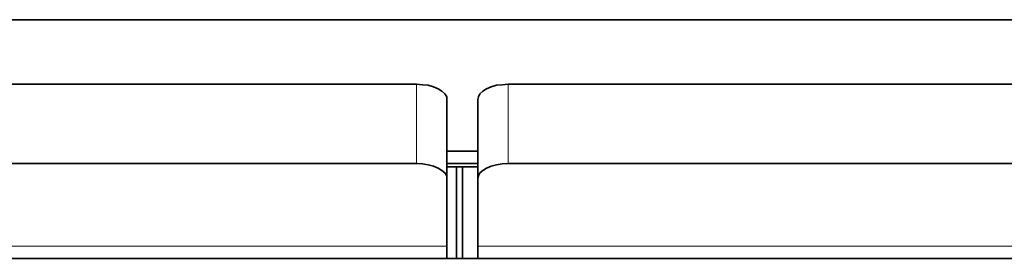
# Model space of a CAD drawing. Units: millimetres. Extents: x 21 to 594, y -420 to -50.
# Drawn here: x 421 to 422, y -201 to -201 of the extents above; entities that cross this region are included whole.
import ezdxf

# ---------------------------------------------------------------- set-up
doc = ezdxf.new("R2010")
doc.units = ezdxf.units.MM
doc.header["$MEASUREMENT"] = 0
for name, pattern in [('AI-Linetype-1837', [12.7, 6.35, -1.27, 1.27, -1.27, 1.27, -1.27]), ('AI-Linetype-1840', [12.7, 6.35, -1.27, 1.27, -1.27, 1.27, -1.27]), ('AI-Linetype-1841', [12.7, 6.35, -1.27, 1.27, -1.27, 1.27, -1.27]), ('AI-Linetype-1842', [12.7, 6.35, -1.27, 1.27, -1.27, 1.27, -1.27]), ('AI-Linetype-1843', [12.7, 6.35, -1.27, 1.27, -1.27, 1.27, -1.27])]:
    doc.linetypes.add(name, pattern=pattern)
doc.layers.add('Lag 1', color=7, linetype='Continuous', lineweight=0)

# ---------------------------------------------------------------- blocks, each defined once
blk = doc.blocks.new('Block_4')
at = {"layer": 'Lag 1', "color": 18, "linetype": 'AI-Linetype-1842', "lineweight": 18, "true_color": 0x010101}
blk.add_line((421.2259, -201.2542), (421.2259, -201.3406), dxfattribs=at)
at = {"layer": 'Lag 1', "color": 18, "linetype": 'AI-Linetype-1840', "lineweight": 18, "true_color": 0x010101}
blk.add_line((421.3258, -201.2542), (421.3258, -201.3406), dxfattribs=at)
at = {"layer": 'Lag 1', "color": 18, "linetype": 'AI-Linetype-1843', "lineweight": 18, "true_color": 0x010101}
blk.add_line((421.2591, -201.3574), (421.2591, -201.271), dxfattribs=at)
at = {"layer": 'Lag 1', "color": 18, "linetype": 'AI-Linetype-1841', "lineweight": 18, "true_color": 0x010101}
blk.add_line((420.4085, -201.4307), (421.259, -201.4307), dxfattribs=at)
at = {"layer": 'Lag 1', "color": 18, "linetype": 'AI-Linetype-1837', "lineweight": 18, "true_color": 0x010101}
blk.add_line((421.2925, -201.4307), (422.143, -201.4307), dxfattribs=at)
at = {"layer": 'Lag 1', "color": 18, "lineweight": 35, "true_color": 0x010101}
for points in [[(422.1749, -201.1837), (422.1749, -201.1837), (420.358, -201.1837), (420.358, -201.1837)], [(420.4416, -201.2542), (420.4416, -201.2542), (421.2259, -201.2542), (421.2259, -201.2542)], [(421.3257, -201.2542), (421.3257, -201.2542), (422.1099, -201.2542), (422.1099, -201.2542)], [(421.259, -201.2708), (421.259, -201.2708), (421.259, -201.3442), (421.259, -201.3442)], [(421.2926, -201.2708), (421.2926, -201.2708), (421.2926, -201.3573), (421.2926, -201.3573)], [(421.259, -201.3273), (421.259, -201.3273), (421.2926, -201.3273), (421.2926, -201.3273)], [(420.4416, -201.3407), (420.4416, -201.3407), (421.2259, -201.3407), (421.2259, -201.3407)], [(421.2926, -201.3407), (421.2926, -201.3407), (421.259, -201.3407), (421.259, -201.3407)], [(421.259, -201.3442), (421.259, -201.3442), (421.259, -201.4441), (421.259, -201.4441)], [(421.2592, -201.3442), (421.2592, -201.3442), (421.2592, -201.3442), (421.2592, -201.3442)], [(421.2691, -201.3442), (421.2691, -201.3442), (421.2691, -201.3442), (421.2691, -201.3442)], [(421.2693, -201.4441), (421.2693, -201.4441), (421.2693, -201.3442), (421.2693, -201.3442)], [(421.2693, -201.4441), (421.2693, -201.4441), (421.2693, -201.3442), (421.2693, -201.3442)], [(421.276, -201.3442), (421.276, -201.3442), (421.276, -201.4441), (421.276, -201.4441)], [(421.276, -201.4441), (421.276, -201.4441), (421.276, -201.3442), (421.276, -201.3442)], [(421.2926, -201.4441), (421.2926, -201.4441), (421.2926, -201.3442), (421.2926, -201.3442)], [(421.3257, -201.3407), (421.3257, -201.3407), (422.1099, -201.3407), (422.1099, -201.3407)], [(421.259, -201.3573), (421.259, -201.3573), (421.259, -201.4306), (421.259, -201.4306)], [(421.2926, -201.3573), (421.2926, -201.3573), (421.2926, -201.4306), (421.2926, -201.4306)], [(421.0426, -201.444), (421.0426, -201.444), (421.0426, -201.444), (421.0426, -201.444)], [(421.0426, -201.444), (421.0426, -201.444), (421.0426, -201.444), (421.0426, -201.444)], [(421.049, -201.444), (421.049, -201.444), (421.049, -201.444), (421.049, -201.444)], [(421.2592, -201.444), (421.2592, -201.444), (421.2592, -201.444), (421.2592, -201.444)], [(421.2691, -201.444), (421.2691, -201.444), (421.2691, -201.444), (421.2691, -201.444)], [(421.2758, -201.444), (421.2758, -201.444), (421.2758, -201.444), (421.2758, -201.444)], [(421.2758, -201.444), (421.2758, -201.444), (421.2758, -201.444), (421.2758, -201.444)], [(421.2758, -201.444), (421.2758, -201.444), (421.2758, -201.444), (421.2758, -201.444)], [(421.2924, -201.444), (421.2924, -201.444), (421.2924, -201.444), (421.2924, -201.444)], [(420.4085, -201.4441), (420.4085, -201.4441), (421.259, -201.4441), (421.259, -201.4441)], [(421.0491, -201.4441), (421.0491, -201.4441), (420.6054, -201.4441), (420.6054, -201.4441)], [(421.1825, -201.4441), (421.1825, -201.4441), (421.125, -201.4441), (421.125, -201.4441)], [(421.1867, -201.4441), (421.1867, -201.4441), (421.125, -201.4441), (421.125, -201.4441)], [(421.9466, -201.4441), (421.9466, -201.4441), (421.276, -201.4441), (421.276, -201.4441)], [(421.2926, -201.4441), (421.2926, -201.4441), (422.1431, -201.4441), (422.1431, -201.4441)]]:
    blk.add_open_spline(points, degree=3, dxfattribs=at)
for points, knots in [([(421.2259, -201.2542), (421.2259, -201.2542), (421.2322, -201.2546), (421.2322, -201.2546), (421.2322, -201.2546), (421.2386, -201.2553), (421.2386, -201.2553), (421.2386, -201.2553), (421.2442, -201.2571), (421.2442, -201.2571), (421.2442, -201.2571), (421.2495, -201.2592), (421.2495, -201.2592), (421.2495, -201.2592), (421.2534, -201.2617), (421.2534, -201.2617), (421.2534, -201.2617), (421.2566, -201.2645), (421.2566, -201.2645), (421.2566, -201.2645), (421.2587, -201.2677), (421.2587, -201.2677), (421.2587, -201.2677), (421.259, -201.2708), (421.259, -201.2708)], [0, 0, 0, 0, 1, 1, 1, 2, 2, 2, 3, 3, 3, 4, 4, 4, 5, 5, 5, 6, 6, 6, 7, 7, 7, 8, 8, 8, 8]), ([(421.2926, -201.2708), (421.2926, -201.2708), (421.2933, -201.2677), (421.2933, -201.2677), (421.2933, -201.2677), (421.295, -201.2645), (421.295, -201.2645), (421.295, -201.2645), (421.2982, -201.2617), (421.2982, -201.2617), (421.2982, -201.2617), (421.3021, -201.2592), (421.3021, -201.2592), (421.3021, -201.2592), (421.3074, -201.2571), (421.3074, -201.2571), (421.3074, -201.2571), (421.313, -201.2553), (421.313, -201.2553), (421.313, -201.2553), (421.3193, -201.2546), (421.3193, -201.2546), (421.3193, -201.2546), (421.3257, -201.2542), (421.3257, -201.2542)], [0, 0, 0, 0, 1, 1, 1, 2, 2, 2, 3, 3, 3, 4, 4, 4, 5, 5, 5, 6, 6, 6, 7, 7, 7, 8, 8, 8, 8]), ([(421.259, -201.3573), (421.259, -201.3573), (421.2587, -201.3541), (421.2587, -201.3541), (421.2587, -201.3541), (421.2566, -201.3509), (421.2566, -201.3509), (421.2566, -201.3509), (421.2534, -201.3481), (421.2534, -201.3481), (421.2534, -201.3481), (421.2495, -201.3456), (421.2495, -201.3456), (421.2495, -201.3456), (421.2442, -201.3435), (421.2442, -201.3435), (421.2442, -201.3435), (421.2386, -201.3421), (421.2386, -201.3421), (421.2386, -201.3421), (421.2322, -201.341), (421.2322, -201.341), (421.2322, -201.341), (421.2259, -201.3407), (421.2259, -201.3407)], [0, 0, 0, 0, 1, 1, 1, 2, 2, 2, 3, 3, 3, 4, 4, 4, 5, 5, 5, 6, 6, 6, 7, 7, 7, 8, 8, 8, 8]), ([(421.2693, -201.3442), (421.2693, -201.3442), (421.2672, -201.3442), (421.2672, -201.3442), (421.2672, -201.3442), (421.265, -201.3442), (421.265, -201.3442), (421.265, -201.3442), (421.2633, -201.3442), (421.2633, -201.3442), (421.2633, -201.3442), (421.2619, -201.3442), (421.2619, -201.3442), (421.2619, -201.3442), (421.2608, -201.3442), (421.2608, -201.3442), (421.2608, -201.3442), (421.2597, -201.3442), (421.2597, -201.3442), (421.2597, -201.3442), (421.2594, -201.3442), (421.2594, -201.3442), (421.2594, -201.3442), (421.259, -201.3442), (421.259, -201.3442)], [0, 0, 0, 0, 1, 1, 1, 2, 2, 2, 3, 3, 3, 4, 4, 4, 5, 5, 5, 6, 6, 6, 7, 7, 7, 8, 8, 8, 8]), ([(421.259, -201.3442), (421.259, -201.3442), (421.2597, -201.3442), (421.2597, -201.3442), (421.2597, -201.3442), (421.2685, -201.3442), (421.2685, -201.3442), (421.2685, -201.3442), (421.2738, -201.3442), (421.2738, -201.3442), (421.2738, -201.3442), (421.276, -201.3442), (421.276, -201.3442)], [0, 0, 0, 0, 1, 1, 1, 2, 2, 2, 3, 3, 3, 4, 4, 4, 4]), ([(421.276, -201.3442), (421.276, -201.3442), (421.2791, -201.3442), (421.2791, -201.3442), (421.2791, -201.3442), (421.2823, -201.3442), (421.2823, -201.3442), (421.2823, -201.3442), (421.2852, -201.3442), (421.2852, -201.3442), (421.2852, -201.3442), (421.2876, -201.3442), (421.2876, -201.3442), (421.2876, -201.3442), (421.2897, -201.3442), (421.2897, -201.3442), (421.2897, -201.3442), (421.2911, -201.3442), (421.2911, -201.3442), (421.2911, -201.3442), (421.2922, -201.3442), (421.2922, -201.3442), (421.2922, -201.3442), (421.2926, -201.3442), (421.2926, -201.3442)], [0, 0, 0, 0, 1, 1, 1, 2, 2, 2, 3, 3, 3, 4, 4, 4, 5, 5, 5, 6, 6, 6, 7, 7, 7, 8, 8, 8, 8]), ([(421.2926, -201.3573), (421.2926, -201.3573), (421.2933, -201.3541), (421.2933, -201.3541), (421.2933, -201.3541), (421.295, -201.3509), (421.295, -201.3509), (421.295, -201.3509), (421.2982, -201.3481), (421.2982, -201.3481), (421.2982, -201.3481), (421.3021, -201.3456), (421.3021, -201.3456), (421.3021, -201.3456), (421.3074, -201.3435), (421.3074, -201.3435), (421.3074, -201.3435), (421.313, -201.3421), (421.313, -201.3421), (421.313, -201.3421), (421.3193, -201.341), (421.3193, -201.341), (421.3193, -201.341), (421.3257, -201.3407), (421.3257, -201.3407)], [0, 0, 0, 0, 1, 1, 1, 2, 2, 2, 3, 3, 3, 4, 4, 4, 5, 5, 5, 6, 6, 6, 7, 7, 7, 8, 8, 8, 8]), ([(421.259, -201.4441), (421.259, -201.4441), (421.259, -201.4441), (421.259, -201.4441), (421.259, -201.4441), (421.259, -201.4433), (421.259, -201.4433), (421.259, -201.4433), (421.259, -201.4423), (421.259, -201.4423), (421.259, -201.4423), (421.259, -201.4409), (421.259, -201.4409), (421.259, -201.4409), (421.259, -201.4388), (421.259, -201.4388), (421.259, -201.4388), (421.259, -201.4366), (421.259, -201.4366), (421.259, -201.4366), (421.259, -201.4338), (421.259, -201.4338), (421.259, -201.4338), (421.259, -201.4306), (421.259, -201.4306)], [0, 0, 0, 0, 1, 1, 1, 2, 2, 2, 3, 3, 3, 4, 4, 4, 5, 5, 5, 6, 6, 6, 7, 7, 7, 8, 8, 8, 8]), ([(421.2926, -201.4441), (421.2926, -201.4441), (421.2926, -201.4441), (421.2926, -201.4441), (421.2926, -201.4441), (421.2926, -201.4433), (421.2926, -201.4433), (421.2926, -201.4433), (421.2926, -201.4423), (421.2926, -201.4423), (421.2926, -201.4423), (421.2926, -201.4409), (421.2926, -201.4409), (421.2926, -201.4409), (421.2926, -201.4388), (421.2926, -201.4388), (421.2926, -201.4388), (421.2926, -201.4366), (421.2926, -201.4366), (421.2926, -201.4366), (421.2926, -201.4338), (421.2926, -201.4338), (421.2926, -201.4338), (421.2926, -201.4306), (421.2926, -201.4306)], [0, 0, 0, 0, 1, 1, 1, 2, 2, 2, 3, 3, 3, 4, 4, 4, 5, 5, 5, 6, 6, 6, 7, 7, 7, 8, 8, 8, 8]), ([(421.0925, -201.4441), (421.0925, -201.4441), (421.0826, -201.4441), (421.0826, -201.4441), (421.0826, -201.4441), (421.0735, -201.4441), (421.0735, -201.4441), (421.0735, -201.4441), (421.0647, -201.4441), (421.0647, -201.4441), (421.0647, -201.4441), (421.0572, -201.4441), (421.0572, -201.4441), (421.0572, -201.4441), (421.0509, -201.4441), (421.0509, -201.4441), (421.0509, -201.4441), (421.0463, -201.4441), (421.0463, -201.4441), (421.0463, -201.4441), (421.0435, -201.4441), (421.0435, -201.4441), (421.0435, -201.4441), (421.0424, -201.4441), (421.0424, -201.4441)], [0, 0, 0, 0, 1, 1, 1, 2, 2, 2, 3, 3, 3, 4, 4, 4, 5, 5, 5, 6, 6, 6, 7, 7, 7, 8, 8, 8, 8]), ([(421.0424, -201.4441), (421.0424, -201.4441), (421.0446, -201.4441), (421.0446, -201.4441), (421.0446, -201.4441), (421.0491, -201.4441), (421.0491, -201.4441)], [0, 0, 0, 0, 1, 1, 1, 2, 2, 2, 2]), ([(421.0491, -201.4441), (421.0491, -201.4441), (421.0463, -201.4441), (421.0463, -201.4441), (421.0463, -201.4441), (421.0435, -201.4441), (421.0435, -201.4441), (421.0435, -201.4441), (421.0424, -201.4441), (421.0424, -201.4441)], [0, 0, 0, 0, 1, 1, 1, 2, 2, 2, 3, 3, 3, 3]), ([(421.0424, -201.4441), (421.0424, -201.4441), (421.0446, -201.4441), (421.0446, -201.4441), (421.0446, -201.4441), (421.0491, -201.4441), (421.0491, -201.4441)], [0, 0, 0, 0, 1, 1, 1, 2, 2, 2, 2]), ([(421.1207, -201.4441), (421.1207, -201.4441), (421.1101, -201.4441), (421.1101, -201.4441), (421.1101, -201.4441), (421.0985, -201.4441), (421.0985, -201.4441), (421.0985, -201.4441), (421.0862, -201.4441), (421.0862, -201.4441), (421.0862, -201.4441), (421.0742, -201.4441), (421.0742, -201.4441), (421.0742, -201.4441), (421.0639, -201.4441), (421.0639, -201.4441), (421.0639, -201.4441), (421.0558, -201.4441), (421.0558, -201.4441), (421.0558, -201.4441), (421.0509, -201.4441), (421.0509, -201.4441), (421.0509, -201.4441), (421.0491, -201.4441), (421.0491, -201.4441)], [0, 0, 0, 0, 1, 1, 1, 2, 2, 2, 3, 3, 3, 4, 4, 4, 5, 5, 5, 6, 6, 6, 7, 7, 7, 8, 8, 8, 8]), ([(421.0491, -201.4441), (421.0491, -201.4441), (421.0498, -201.4441), (421.0498, -201.4441), (421.0498, -201.4441), (421.0523, -201.4441), (421.0523, -201.4441), (421.0523, -201.4441), (421.0565, -201.4441), (421.0565, -201.4441), (421.0565, -201.4441), (421.0618, -201.4441), (421.0618, -201.4441), (421.0618, -201.4441), (421.0685, -201.4441), (421.0685, -201.4441), (421.0685, -201.4441), (421.076, -201.4441), (421.076, -201.4441), (421.076, -201.4441), (421.084, -201.4441), (421.084, -201.4441), (421.084, -201.4441), (421.0925, -201.4441), (421.0925, -201.4441)], [0, 0, 0, 0, 1, 1, 1, 2, 2, 2, 3, 3, 3, 4, 4, 4, 5, 5, 5, 6, 6, 6, 7, 7, 7, 8, 8, 8, 8]), ([(421.0925, -201.4441), (421.0925, -201.4441), (421.0964, -201.4441), (421.0964, -201.4441), (421.0964, -201.4441), (421.0999, -201.4441), (421.0999, -201.4441), (421.0999, -201.4441), (421.1038, -201.4441), (421.1038, -201.4441), (421.1038, -201.4441), (421.1073, -201.4441), (421.1073, -201.4441), (421.1073, -201.4441), (421.1109, -201.4441), (421.1109, -201.4441), (421.1109, -201.4441), (421.1144, -201.4441), (421.1144, -201.4441), (421.1144, -201.4441), (421.1176, -201.4441), (421.1176, -201.4441), (421.1176, -201.4441), (421.1207, -201.4441), (421.1207, -201.4441)], [0, 0, 0, 0, 1, 1, 1, 2, 2, 2, 3, 3, 3, 4, 4, 4, 5, 5, 5, 6, 6, 6, 7, 7, 7, 8, 8, 8, 8]), ([(421.125, -201.4441), (421.125, -201.4441), (421.1214, -201.4441), (421.1214, -201.4441), (421.1214, -201.4441), (421.1179, -201.4441), (421.1179, -201.4441), (421.1179, -201.4441), (421.114, -201.4441), (421.114, -201.4441), (421.114, -201.4441), (421.1098, -201.4441), (421.1098, -201.4441), (421.1098, -201.4441), (421.1056, -201.4441), (421.1056, -201.4441), (421.1056, -201.4441), (421.1013, -201.4441), (421.1013, -201.4441), (421.1013, -201.4441), (421.0968, -201.4441), (421.0968, -201.4441), (421.0968, -201.4441), (421.0925, -201.4441), (421.0925, -201.4441)], [0, 0, 0, 0, 1, 1, 1, 2, 2, 2, 3, 3, 3, 4, 4, 4, 5, 5, 5, 6, 6, 6, 7, 7, 7, 8, 8, 8, 8]), ([(421.2192, -201.4441), (421.2192, -201.4441), (421.2142, -201.4441), (421.2142, -201.4441), (421.2142, -201.4441), (421.2093, -201.4441), (421.2093, -201.4441), (421.2093, -201.4441), (421.2044, -201.4441), (421.2044, -201.4441), (421.2044, -201.4441), (421.1994, -201.4441), (421.1994, -201.4441), (421.1994, -201.4441), (421.1948, -201.4441), (421.1948, -201.4441), (421.1948, -201.4441), (421.1906, -201.4441), (421.1906, -201.4441), (421.1906, -201.4441), (421.1867, -201.4441), (421.1867, -201.4441)], [0, 0, 0, 0, 1, 1, 1, 2, 2, 2, 3, 3, 3, 4, 4, 4, 5, 5, 5, 6, 6, 6, 7, 7, 7, 7]), ([(421.1867, -201.4441), (421.1867, -201.4441), (421.1959, -201.4441), (421.1959, -201.4441), (421.1959, -201.4441), (421.2114, -201.4441), (421.2114, -201.4441), (421.2114, -201.4441), (421.2276, -201.4441), (421.2276, -201.4441), (421.2276, -201.4441), (421.2428, -201.4441), (421.2428, -201.4441), (421.2428, -201.4441), (421.2562, -201.4441), (421.2562, -201.4441), (421.2562, -201.4441), (421.2668, -201.4441), (421.2668, -201.4441), (421.2668, -201.4441), (421.2682, -201.4441), (421.2682, -201.4441)], [0, 0, 0, 0, 1, 1, 1, 2, 2, 2, 3, 3, 3, 4, 4, 4, 5, 5, 5, 6, 6, 6, 7, 7, 7, 7]), ([(421.2693, -201.4441), (421.2693, -201.4441), (421.2672, -201.4441), (421.2672, -201.4441), (421.2672, -201.4441), (421.2611, -201.4441), (421.2611, -201.4441), (421.2611, -201.4441), (421.252, -201.4441), (421.252, -201.4441), (421.252, -201.4441), (421.24, -201.4441), (421.24, -201.4441), (421.24, -201.4441), (421.2266, -201.4441), (421.2266, -201.4441), (421.2266, -201.4441), (421.2121, -201.4441), (421.2121, -201.4441), (421.2121, -201.4441), (421.1987, -201.4441), (421.1987, -201.4441), (421.1987, -201.4441), (421.1867, -201.4441), (421.1867, -201.4441)], [0, 0, 0, 0, 1, 1, 1, 2, 2, 2, 3, 3, 3, 4, 4, 4, 5, 5, 5, 6, 6, 6, 7, 7, 7, 8, 8, 8, 8]), ([(421.276, -201.4441), (421.276, -201.4441), (421.2746, -201.4441), (421.2746, -201.4441), (421.2746, -201.4441), (421.2714, -201.4441), (421.2714, -201.4441), (421.2714, -201.4441), (421.2664, -201.4441), (421.2664, -201.4441), (421.2664, -201.4441), (421.2594, -201.4441), (421.2594, -201.4441), (421.2594, -201.4441), (421.2506, -201.4441), (421.2506, -201.4441), (421.2506, -201.4441), (421.2407, -201.4441), (421.2407, -201.4441), (421.2407, -201.4441), (421.2301, -201.4441), (421.2301, -201.4441), (421.2301, -201.4441), (421.2192, -201.4441), (421.2192, -201.4441)], [0, 0, 0, 0, 1, 1, 1, 2, 2, 2, 3, 3, 3, 4, 4, 4, 5, 5, 5, 6, 6, 6, 7, 7, 7, 8, 8, 8, 8]), ([(421.259, -201.4441), (421.259, -201.4441), (421.2594, -201.4441), (421.2594, -201.4441), (421.2594, -201.4441), (421.2597, -201.4441), (421.2597, -201.4441), (421.2597, -201.4441), (421.2608, -201.4441), (421.2608, -201.4441), (421.2608, -201.4441), (421.2619, -201.4441), (421.2619, -201.4441), (421.2619, -201.4441), (421.2633, -201.4441), (421.2633, -201.4441), (421.2633, -201.4441), (421.265, -201.4441), (421.265, -201.4441), (421.265, -201.4441), (421.2672, -201.4441), (421.2672, -201.4441), (421.2672, -201.4441), (421.2693, -201.4441), (421.2693, -201.4441)], [0, 0, 0, 0, 1, 1, 1, 2, 2, 2, 3, 3, 3, 4, 4, 4, 5, 5, 5, 6, 6, 6, 7, 7, 7, 8, 8, 8, 8]), ([(421.276, -201.4441), (421.276, -201.4441), (421.2746, -201.4441), (421.2746, -201.4441), (421.2746, -201.4441), (421.2714, -201.4441), (421.2714, -201.4441), (421.2714, -201.4441), (421.2693, -201.4441), (421.2693, -201.4441)], [0, 0, 0, 0, 1, 1, 1, 2, 2, 2, 3, 3, 3, 3]), ([(421.2693, -201.4441), (421.2693, -201.4441), (421.2735, -201.4441), (421.2735, -201.4441), (421.2735, -201.4441), (421.276, -201.4441), (421.276, -201.4441)], [0, 0, 0, 0, 1, 1, 1, 2, 2, 2, 2]), ([(421.2693, -201.4441), (421.2693, -201.4441), (421.2735, -201.4441), (421.2735, -201.4441), (421.2735, -201.4441), (421.276, -201.4441), (421.276, -201.4441)], [0, 0, 0, 0, 1, 1, 1, 2, 2, 2, 2]), ([(421.276, -201.4441), (421.276, -201.4441), (421.2791, -201.4441), (421.2791, -201.4441), (421.2791, -201.4441), (421.2823, -201.4441), (421.2823, -201.4441), (421.2823, -201.4441), (421.2852, -201.4441), (421.2852, -201.4441), (421.2852, -201.4441), (421.2876, -201.4441), (421.2876, -201.4441), (421.2876, -201.4441), (421.2897, -201.4441), (421.2897, -201.4441), (421.2897, -201.4441), (421.2911, -201.4441), (421.2911, -201.4441), (421.2911, -201.4441), (421.2922, -201.4441), (421.2922, -201.4441), (421.2922, -201.4441), (421.2926, -201.4441), (421.2926, -201.4441)], [0, 0, 0, 0, 1, 1, 1, 2, 2, 2, 3, 3, 3, 4, 4, 4, 5, 5, 5, 6, 6, 6, 7, 7, 7, 8, 8, 8, 8])]:
    blk.add_open_spline(points, degree=3, knots=knots, dxfattribs=at)

msp = doc.modelspace()

# ---------------------------------------------------------------- block references
at = {"layer": 'Lag 1'}
msp.add_blockref('Block_4', (0, 0), dxfattribs=at)

doc.saveas('drawing.dxf')
